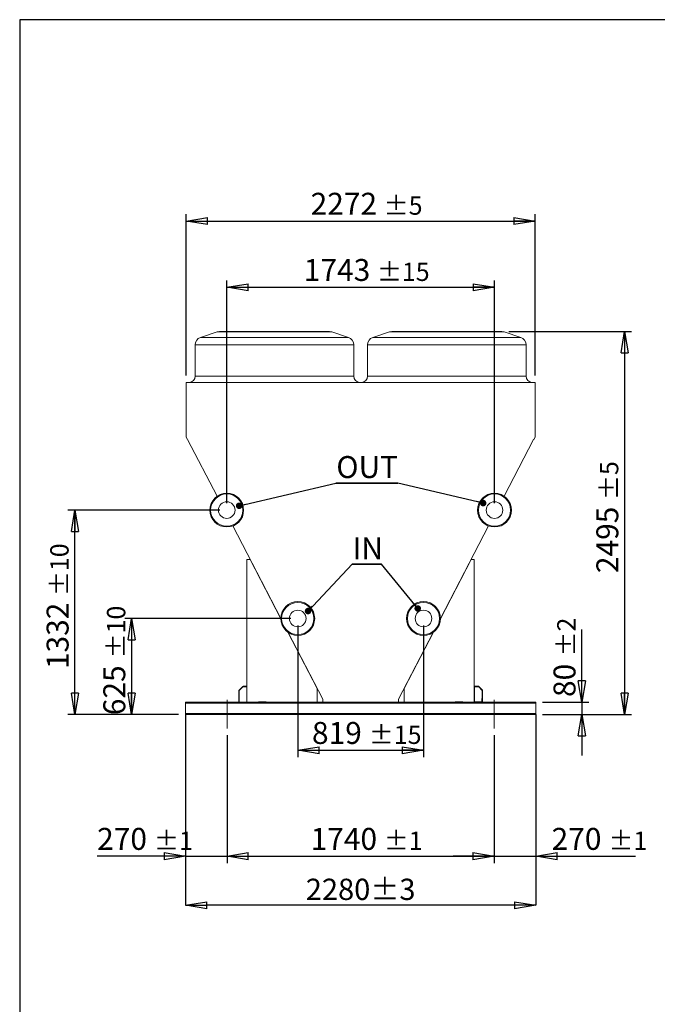
# Model space of a CAD drawing. Units: millimetres. Extents: x 237 to 18611, y 261 to 13090.
# Drawn here: x 237 to 4388, y 6676 to 13090 of the extents above; entities that cross this region are included whole.
import ezdxf

# ---------------------------------------------------------------- set-up
doc = ezdxf.new("R2010")
doc.units = ezdxf.units.MM
doc.header["$LTSCALE"] = 45
doc.header["$PDSIZE"] = -1
doc.linetypes.add('SLD-Center', pattern=[19.05, 15.24, -1.27, 1.27, -1.27])
doc.linetypes.add('SLD-Solid', pattern=[0])
doc.layers.add('GEOMETRY', color=7, linetype='SLD-Solid')
doc.layers.add('TITLE', color=7, linetype='SLD-Solid')
doc.styles.add('SLDTEXTSTYLE0', font='TXT', dxfattribs={"width": 0.605})
doc.dimstyles.new('SLDDIMSTYLE1', dxfattribs={"dimtxt": 138.689209, "dimasz": 138.689209, "dimexe": 0, "dimexo": 0.0625, "dimgap": 34.672302, "dimtad": 1, "dimdec": 0, "dimrnd": 1e-09, "dimzin": 12, "dimdsep": 46, "dimtxsty": 'SLDTEXTSTYLE0', "dimblk1": 'CLOSED', "dimblk2": 'CLOSED', "dimsah": 1, "dimcen": 0.09, "dimadec": 0, "dimazin": 3, "dimtol": 1, "dimtp": 10, "dimtm": 10, "dimtfac": 1, "dimtdec": 0, "dimtofl": 0, "dimtmove": 0, "dimatfit": 3, "dimldrblk": 'CLOSED', "dimfxl": 1, "dimfrac": 2, "dimtolj": 1, "dimarcsym": 0})
doc.dimstyles.new('SLDDIMSTYLE10', dxfattribs={"dimtxt": 138.689209, "dimasz": 138.689209, "dimexe": 0, "dimexo": 0.0625, "dimgap": 34.672302, "dimtad": 1, "dimdec": 0, "dimrnd": 1e-09, "dimzin": 12, "dimdsep": 46, "dimtxsty": 'SLDTEXTSTYLE0', "dimblk1": 'CLOSED', "dimblk2": 'CLOSED', "dimsah": 1, "dimcen": 0.09, "dimadec": 0, "dimazin": 3, "dimtol": 1, "dimtp": 1, "dimtm": 1, "dimtfac": 1, "dimtdec": 0, "dimtmove": 0, "dimatfit": 0, "dimldrblk": 'CLOSED', "dimfxl": 1, "dimfrac": 2, "dimtolj": 1, "dimarcsym": 0})
doc.dimstyles.new('SLDDIMSTYLE11', dxfattribs={"dimtxt": 138.689209, "dimasz": 138.689209, "dimexe": 0, "dimexo": 0.0625, "dimgap": 34.672302, "dimtad": 1, "dimdec": 0, "dimrnd": 1e-09, "dimzin": 12, "dimdsep": 46, "dimtxsty": 'SLDTEXTSTYLE0', "dimblk1": 'CLOSED', "dimblk2": 'CLOSED', "dimsah": 1, "dimcen": 0.09, "dimadec": 0, "dimazin": 3, "dimtol": 1, "dimtp": 1, "dimtm": 1, "dimtfac": 1, "dimtdec": 0, "dimtofl": 0, "dimtmove": 0, "dimatfit": 3, "dimldrblk": 'CLOSED', "dimfxl": 1, "dimfrac": 2, "dimtolj": 1, "dimarcsym": 0})
doc.dimstyles.new('SLDDIMSTYLE4', dxfattribs={"dimtxt": 138.689209, "dimasz": 138.689209, "dimexe": 0, "dimexo": 0.0625, "dimgap": 34.672302, "dimtad": 1, "dimdec": 0, "dimrnd": 1e-09, "dimzin": 12, "dimdsep": 46, "dimtxsty": 'SLDTEXTSTYLE0', "dimblk1": 'CLOSED', "dimblk2": 'CLOSED', "dimsah": 1, "dimcen": 0.09, "dimadec": 0, "dimazin": 3, "dimtol": 1, "dimtp": 2, "dimtm": 2, "dimtfac": 1, "dimtdec": 0, "dimtmove": 0, "dimatfit": 0, "dimldrblk": 'CLOSED', "dimfxl": 1, "dimfrac": 2, "dimtolj": 1, "dimarcsym": 0})
doc.dimstyles.new('SLDDIMSTYLE5', dxfattribs={"dimtxt": 138.689209, "dimasz": 138.689209, "dimexe": 0, "dimexo": 0.0625, "dimgap": 34.672302, "dimtad": 1, "dimdec": 0, "dimrnd": 1e-09, "dimzin": 12, "dimdsep": 46, "dimtxsty": 'SLDTEXTSTYLE0', "dimblk1": 'CLOSED', "dimblk2": 'CLOSED', "dimsah": 1, "dimcen": 0.09, "dimadec": 0, "dimazin": 3, "dimtol": 1, "dimtp": 5, "dimtm": 5, "dimtfac": 1, "dimtdec": 0, "dimtofl": 0, "dimtmove": 0, "dimatfit": 3, "dimldrblk": 'CLOSED', "dimfxl": 1, "dimfrac": 2, "dimtolj": 1, "dimarcsym": 0})
doc.dimstyles.new('SLDDIMSTYLE7', dxfattribs={"dimtxt": 0.18, "dimasz": 42.673603, "dimexe": 0, "dimexo": 0.0625, "dimgap": 0, "dimtad": 0, "dimtih": 1, "dimtoh": 1, "dimdec": 0, "dimrnd": 1e-09, "dimzin": 0, "dimdsep": 46, "dimtxsty": 'Standard', "dimblk1": 'DOT', "dimblk2": 'DOT', "dimsah": 1, "dimcen": 0.09, "dimadec": 0, "dimazin": 0, "dimtfac": 42.673603, "dimtdec": 0, "dimtofl": 0, "dimtmove": 0, "dimatfit": 3, "dimldrblk": 'DOT', "dimfxl": 1, "dimfrac": 2, "dimtolj": 1, "dimtzin": 0, "dimarcsym": 0})
doc.dimstyles.new('SLDDIMSTYLE8', dxfattribs={"dimtxt": 138.689209, "dimasz": 138.689209, "dimexe": 0, "dimexo": 0.0625, "dimgap": 34.672302, "dimtad": 1, "dimdec": 0, "dimrnd": 1e-09, "dimzin": 12, "dimdsep": 46, "dimtxsty": 'SLDTEXTSTYLE0', "dimblk1": 'CLOSED', "dimblk2": 'CLOSED', "dimsah": 1, "dimcen": 0.09, "dimadec": 0, "dimazin": 3, "dimtol": 1, "dimtp": 15, "dimtm": 15, "dimtfac": 1, "dimtdec": 0, "dimtofl": 0, "dimtmove": 0, "dimatfit": 3, "dimldrblk": 'CLOSED', "dimfxl": 1, "dimfrac": 2, "dimtolj": 1, "dimarcsym": 0})
doc.dimstyles.new('SLDDIMSTYLE9', dxfattribs={"dimtxt": 138.689209, "dimasz": 138.689209, "dimexe": 0, "dimexo": 0.0625, "dimgap": 34.672302, "dimtad": 1, "dimdec": 0, "dimrnd": 1e-09, "dimzin": 12, "dimdsep": 46, "dimtxsty": 'SLDTEXTSTYLE0', "dimblk1": 'CLOSED', "dimblk2": 'CLOSED', "dimsah": 1, "dimcen": 0.09, "dimadec": 0, "dimazin": 3, "dimtol": 1, "dimtp": 3, "dimtm": 3, "dimtfac": 1, "dimtdec": 0, "dimtofl": 0, "dimtmove": 0, "dimatfit": 3, "dimldrblk": 'CLOSED', "dimfxl": 1, "dimfrac": 2, "dimtolj": 1, "dimarcsym": 0})

# ---------------------------------------------------------------- blocks, each defined once
blk = doc.blocks.new('_CLOSED')
at = {"color": 0, "linetype": 'ByBlock', "lineweight": -2}
for p, q in [((-1, 0.166667), (0, 0)), ((-1, 0.166667), (-1, -0.166667)), ((0, 0), (-1, -0.166667)), ((0, 0), (-1, 0))]:
    blk.add_line(p, q, dxfattribs=at)
blk = doc.blocks.new('_D_10')
at = {"layer": 'GEOMETRY', "transparency": 16777216}
for p, q in [((2047.7, 9144), (2047.7, 8285.7)), ((2866.4, 9144), (2866.4, 8285.7)), ((2047.7, 8330.7), (2866.4, 8330.7))]:
    blk.add_line(p, q, dxfattribs=at)
at = {"layer": 'GEOMETRY', "transparency": 16777216, "xscale": 138.689208984375, "yscale": 138.689208984375, "rotation": 180.0000000000004}
blk.add_blockref('_CLOSED', (2047.7, 8330.7, 1335), dxfattribs=at)
at = {"layer": 'GEOMETRY', "transparency": 16777216, "xscale": 138.689208984375, "yscale": 138.689208984375}
blk.add_blockref('_CLOSED', (2866.4, 8330.7, 1335), dxfattribs=at)
at = {"layer": 'GEOMETRY', "transparency": 16777216, "attachment_point": 1, "style": 'SLDTEXTSTYLE0'}
for s, insert, char_height in [('819', (2140.1, 8514.9), 142.88), ('±15', (2510.5, 8491), 119.06)]:
    blk.add_mtext(s, dxfattribs=dict(at, insert=insert, char_height=char_height))
blk = doc.blocks.new('_D_11')
at = {"layer": 'GEOMETRY', "transparency": 16777216}
for p, q in [((1585.4, 9940.3), (1585.4, 11391.9)), ((3328.7, 9940.3), (3328.7, 11391.9)), ((1585.4, 11346.9), (3328.7, 11346.9))]:
    blk.add_line(p, q, dxfattribs=at)
at = {"layer": 'GEOMETRY', "transparency": 16777216, "xscale": 138.689208984375, "yscale": 138.689208984375, "rotation": 180.0000000000004}
blk.add_blockref('_CLOSED', (1585.4, 11346.9, 1335), dxfattribs=at)
at = {"layer": 'GEOMETRY', "transparency": 16777216, "xscale": 138.689208984375, "yscale": 138.689208984375}
blk.add_blockref('_CLOSED', (3328.7, 11346.9, 1335), dxfattribs=at)
at = {"layer": 'GEOMETRY', "transparency": 16777216, "attachment_point": 1, "style": 'SLDTEXTSTYLE0'}
for s, insert, char_height in [('1743', (2087.1, 11531.1), 142.88), ('±15', (2563.4, 11507.2), 119.06)]:
    blk.add_mtext(s, dxfattribs=dict(at, insert=insert, char_height=char_height))
blk = doc.blocks.new('_D_12')
at = {"layer": 'GEOMETRY', "transparency": 16777216}
for p, q in [((2002.7, 9189), (920.9, 9189)), ((965.9, 9189), (965.9, 8563.6)), ((1272, 8563.6), (920.9, 8563.6))]:
    blk.add_line(p, q, dxfattribs=at)
at = {"layer": 'GEOMETRY', "transparency": 16777216, "xscale": 138.689208984375, "yscale": 138.689208984375}
for p, rotation in [((965.9, 9189, 1335), 90.0000000000004), ((965.9, 8563.6, 1335), 270.0000000000004)]:
    blk.add_blockref('_CLOSED', p, dxfattribs=dict(at, rotation=rotation))
at = {"layer": 'GEOMETRY', "transparency": 16777216, "attachment_point": 1, "rotation": 90, "style": 'SLDTEXTSTYLE0'}
for s, insert, char_height in [('±10', (805.6, 8929.8), 119.06), ('625', (781.7, 8559.4), 142.88)]:
    blk.add_mtext(s, dxfattribs=dict(at, insert=insert, char_height=char_height))
blk = doc.blocks.new('_D_13')
at = {"layer": 'GEOMETRY', "transparency": 16777216}
for p, q in [((1540.4, 9895.3), (551.7, 9895.3)), ((596.7, 8563.6), (596.7, 9895.3)), ((1272, 8563.6), (551.7, 8563.6))]:
    blk.add_line(p, q, dxfattribs=at)
at = {"layer": 'GEOMETRY', "transparency": 16777216, "xscale": 138.689208984375, "yscale": 138.689208984375}
for p, rotation in [((596.7, 9895.3, 1335), 90.0000000000004), ((596.7, 8563.6, 1335), 270.0000000000004)]:
    blk.add_blockref('_CLOSED', p, dxfattribs=dict(at, rotation=rotation))
at = {"layer": 'GEOMETRY', "transparency": 16777216, "attachment_point": 1, "rotation": 90, "style": 'SLDTEXTSTYLE0'}
for s, insert, char_height in [('±10', (436.5, 9335.8), 119.06), ('1332', (412.6, 8859.6), 142.88)]:
    blk.add_mtext(s, dxfattribs=dict(at, insert=insert, char_height=char_height))
blk = doc.blocks.new('_D_14')
at = {"layer": 'GEOMETRY', "transparency": 16777216}
for p, q in [((3420.9, 11058.2), (4220.8, 11058.2)), ((4175.8, 11058.2), (4175.8, 8563.6)), ((3642, 8563.6), (4220.8, 8563.6))]:
    blk.add_line(p, q, dxfattribs=at)
at = {"layer": 'GEOMETRY', "transparency": 16777216, "xscale": 138.689208984375, "yscale": 138.689208984375}
for p, rotation in [((4175.8, 11058.2, 1335), 90.0000000000004), ((4175.8, 8563.6, 1335), 270.0000000000004)]:
    blk.add_blockref('_CLOSED', p, dxfattribs=dict(at, rotation=rotation))
at = {"layer": 'GEOMETRY', "transparency": 16777216, "attachment_point": 1, "rotation": 90, "style": 'SLDTEXTSTYLE0'}
for s, insert, char_height in [('±5', (4015.5, 9961.4), 119.06), ('2495', (3991.6, 9485.1), 142.88)]:
    blk.add_mtext(s, dxfattribs=dict(at, insert=insert, char_height=char_height))
blk = doc.blocks.new('_D_15')
at = {"layer": 'Defpoints', "color": 0, "transparency": 16777216}
for p in [(1317, 8563.6), (3597, 8563.6), (1317, 7320.8)]:
    blk.add_point(p, dxfattribs=at)
at = {"layer": 'GEOMETRY', "color": 0, "lineweight": -2, "transparency": 16777216}
for p, q in [((1317, 8563.5), (1317, 7320.8)), ((3597, 8563.5), (3597, 7320.8)), ((3458.3, 7320.8), (1455.7, 7320.8))]:
    blk.add_line(p, q, dxfattribs=at)
at = {"layer": 'GEOMETRY', "color": 0, "lineweight": -2, "transparency": 16777216, "xscale": 138.689208984375, "yscale": 138.689208984375, "zscale": 138.689208984375, "rotation": 180}
blk.add_blockref('_CLOSED', (1317, 7320.8), dxfattribs=at)
at = {"layer": 'GEOMETRY', "color": 0, "lineweight": -2, "transparency": 16777216, "xscale": 138.689208984375, "yscale": 138.689208984375, "zscale": 138.689208984375}
blk.add_blockref('_CLOSED', (3597, 7320.8), dxfattribs=at)
at = {"layer": 'GEOMETRY', "color": 0, "transparency": 16777216, "insert": (2457, 7494.1), "char_height": 138.69, "attachment_point": 2, "style": 'SLDTEXTSTYLE0'}
blk.add_mtext('\\A1;2280±3', dxfattribs=at)
blk = doc.blocks.new('_D_16')
at = {"layer": 'GEOMETRY', "transparency": 16777216}
for p, q in [((1320.7, 10772.2), (1320.7, 11823.2)), ((3593.2, 10772.2), (3593.2, 11823.2)), ((1320.7, 11778.2), (3593.2, 11778.2))]:
    blk.add_line(p, q, dxfattribs=at)
at = {"layer": 'GEOMETRY', "transparency": 16777216, "xscale": 138.689208984375, "yscale": 138.689208984375, "rotation": 180.0000000000004}
blk.add_blockref('_CLOSED', (1320.7, 11778.2, 1335), dxfattribs=at)
at = {"layer": 'GEOMETRY', "transparency": 16777216, "xscale": 138.689208984375, "yscale": 138.689208984375}
blk.add_blockref('_CLOSED', (3593.2, 11778.2, 1335), dxfattribs=at)
at = {"layer": 'GEOMETRY', "transparency": 16777216, "attachment_point": 1, "style": 'SLDTEXTSTYLE0'}
for s, insert, char_height in [('2272', (2131.2, 11962.4), 142.88), ('±5', (2607.4, 11938.5), 119.06)]:
    blk.add_mtext(s, dxfattribs=dict(at, insert=insert, char_height=char_height))
blk = doc.blocks.new('_D_17')
at = {"layer": 'GEOMETRY', "transparency": 16777216}
for p, q in [((3897, 8643.6), (3897, 9117.5)), ((3642, 8643.6), (3942, 8643.6)), ((3897, 8643.6), (3897, 8563.6)), ((3642, 8563.6), (3942, 8563.6)), ((3897, 8563.6), (3897, 8296.9))]:
    blk.add_line(p, q, dxfattribs=at)
at = {"layer": 'GEOMETRY', "transparency": 16777216, "xscale": 138.689208984375, "yscale": 138.689208984375}
for p, rotation in [((3897, 8643.6, 1335), 270.0000000000004), ((3897, 8563.6, 1335), 90.0000000000004)]:
    blk.add_blockref('_CLOSED', p, dxfattribs=dict(at, rotation=rotation))
at = {"layer": 'GEOMETRY', "transparency": 16777216, "attachment_point": 1, "rotation": 90, "style": 'SLDTEXTSTYLE0'}
for s, insert, char_height in [('±2', (3736.8, 8942.3), 119.06), ('80', (3712.8, 8677.7), 142.88)]:
    blk.add_mtext(s, dxfattribs=dict(at, insert=insert, char_height=char_height))
blk = doc.blocks.new('_D_24')
at = {"layer": 'GEOMETRY', "transparency": 16777216}
for p, q in [((1317, 8518.6), (1317, 7595.8)), ((1587, 8428.6), (1587, 7595.8)), ((1317, 7640.8), (741.4, 7640.8)), ((1317, 7640.8), (1587, 7640.8)), ((1587, 7640.8), (1853.7, 7640.8))]:
    blk.add_line(p, q, dxfattribs=at)
at = {"layer": 'GEOMETRY', "transparency": 16777216, "xscale": 138.689208984375, "yscale": 138.689208984375}
blk.add_blockref('_CLOSED', (1317, 7640.8, 1335), dxfattribs=at)
at = {"layer": 'GEOMETRY', "transparency": 16777216, "xscale": 138.689208984375, "yscale": 138.689208984375, "rotation": 180.0000000000004}
blk.add_blockref('_CLOSED', (1587, 7640.8, 1335), dxfattribs=at)
at = {"layer": 'GEOMETRY', "transparency": 16777216, "attachment_point": 1, "style": 'SLDTEXTSTYLE0'}
for s, insert, char_height in [('270', (741.4, 7824.9), 142.88), ('±1', (1111.8, 7801), 119.06)]:
    blk.add_mtext(s, dxfattribs=dict(at, insert=insert, char_height=char_height))
blk = doc.blocks.new('_D_25')
at = {"layer": 'GEOMETRY', "transparency": 16777216}
for p, q in [((1587, 8428.6), (1587, 7595.8)), ((3327, 8428.6), (3327, 7595.8)), ((1587, 7640.8), (3327, 7640.8))]:
    blk.add_line(p, q, dxfattribs=at)
at = {"layer": 'GEOMETRY', "transparency": 16777216, "xscale": 138.689208984375, "yscale": 138.689208984375, "rotation": 180.0000000000004}
blk.add_blockref('_CLOSED', (1587, 7640.8, 1335), dxfattribs=at)
at = {"layer": 'GEOMETRY', "transparency": 16777216, "xscale": 138.689208984375, "yscale": 138.689208984375}
blk.add_blockref('_CLOSED', (3327, 7640.8, 1335), dxfattribs=at)
at = {"layer": 'GEOMETRY', "transparency": 16777216, "attachment_point": 1, "style": 'SLDTEXTSTYLE0'}
for s, insert, char_height in [('1740', (2131.2, 7824.9), 142.88), ('±1', (2607.5, 7801), 119.06)]:
    blk.add_mtext(s, dxfattribs=dict(at, insert=insert, char_height=char_height))
blk = doc.blocks.new('_D_26')
at = {"layer": 'GEOMETRY', "transparency": 16777216}
for p, q in [((3597, 8518.6), (3597, 7595.8)), ((3327, 8428.6), (3327, 7595.8)), ((3327, 7640.8), (3060.3, 7640.8)), ((3327, 7640.8), (3597, 7640.8)), ((3597, 7640.8), (4245.9, 7640.8))]:
    blk.add_line(p, q, dxfattribs=at)
at = {"layer": 'GEOMETRY', "transparency": 16777216, "xscale": 138.689208984375, "yscale": 138.689208984375}
blk.add_blockref('_CLOSED', (3327, 7640.8, 1335), dxfattribs=at)
at = {"layer": 'GEOMETRY', "transparency": 16777216, "xscale": 138.689208984375, "yscale": 138.689208984375, "rotation": 180.0000000000004}
blk.add_blockref('_CLOSED', (3597, 7640.8, 1335), dxfattribs=at)
at = {"layer": 'GEOMETRY', "transparency": 16777216, "attachment_point": 1, "style": 'SLDTEXTSTYLE0'}
for s, insert, char_height in [('270', (3700.2, 7824.9), 142.88), ('±1', (4070.6, 7801), 119.06)]:
    blk.add_mtext(s, dxfattribs=dict(at, insert=insert, char_height=char_height))
blk = doc.blocks.new('SW_NOTE_4')
at = {"layer": 'GEOMETRY', "color": 0}
for p, q in [((0, 0), (403.2, 0)), ((403.2, 0), (0, 0)), ((0, 0), (403.2, 0)), ((403.2, 0), (0, 0)), ((0, 0), (403.2, 0)), ((403.2, 0), (0, 0))]:
    blk.add_line(p, q, dxfattribs=at)
at = {"layer": 'GEOMETRY', "color": 0, "insert": (2.4, 175.8), "char_height": 142.88, "attachment_point": 1, "style": 'SLDTEXTSTYLE0'}
blk.add_mtext('OUT', dxfattribs=at)
blk = doc.blocks.new('_DOT')
at = {"color": 0, "linetype": 'ByBlock', "lineweight": -2}
blk.add_line((-0.5, 0), (-1, 0), dxfattribs=at)
at = {"color": 0, "linetype": 'ByBlock', "const_width": 0.5}
blk.add_lwpolyline([(-0.25, 0, 1), (0.25, 0, 1)], format="xyb", close=True, dxfattribs=at)
blk = doc.blocks.new('SW_NOTE_5')
at = {"layer": 'GEOMETRY', "color": 0}
for p, q in [((0, 0), (190, 0)), ((190, 0), (0, 0)), ((0, 0), (190, 0)), ((190, 0), (0, 0)), ((0, 0), (190, 0)), ((190, 0), (0, 0))]:
    blk.add_line(p, q, dxfattribs=at)
at = {"layer": 'GEOMETRY', "color": 0, "insert": (1.6, 174), "char_height": 142.88, "attachment_point": 1, "style": 'SLDTEXTSTYLE0'}
blk.add_mtext('IN', dxfattribs=at)

msp = doc.modelspace()

# ---------------------------------------------------------------- linework, layer by layer
at = {"color": 7, "linetype": 'SLD-Solid', "lineweight": 15}
for p, q in [((1522.3, 11055.7), (1414.2, 11019.6)), ((1538.1, 11058.2), (1896, 11058.2)), ((1896, 11058.2), (2253.9, 11058.2)), ((2377.8, 11019.6), (2269.7, 11055.7)), ((2644.3, 11055.7), (2536.2, 11019.6)), ((2660.1, 11058.2), (3018, 11058.2)), ((3018, 11058.2), (3375.9, 11058.2)), ((3499.8, 11019.6), (3391.7, 11055.7)), ((1380, 10972.2), (1380, 10767.2)), ((2412, 10767.2), (2412, 10972.2)), ((2502, 10972.2), (2502, 10767.2)), ((3534, 10767.2), (3534, 10972.2)), ((3593.2, 10727.2), (1320.7, 10727.2)), ((1320.7, 10727.2), (1320.7, 10371.1)), ((3593.2, 10371.1), (3593.2, 10727.2)), ((1320.7, 10371.1), (1329.3, 10354.7)), ((1329.3, 10354.7), (1330.8, 10355.4)), ((1330.8, 10355.4), (1523.1, 9986)), ((3390.9, 9986), (3583.2, 10355.4)), ((3583.2, 10355.4), (3584.6, 10354.7)), ((3584.6, 10354.7), (3593.2, 10371.1)), ((1624, 9792.3), (1937.7, 9189.9)), ((2976.4, 9189.9), (3290, 9792.3)), ((1717, 9573.1), (1717, 8643.6)), ((1737, 9573.1), (1717, 9573.1)), ((1937.7, 9187.7), (1737, 9573.1)), ((3177, 9573.1), (2976.4, 9187.7)), ((3197, 9573.1), (3177, 9573.1)), ((3197, 8643.6), (3197, 9573.1)), ((2174.2, 8733.6), (1983.6, 9099.6)), ((1985.3, 9098.4), (2211.6, 8663.8)), ((2702.4, 8663.8), (2928.7, 9098.3)), ((2930.5, 9099.6), (2739.9, 8733.6)), ((1690, 8745.6), (1665, 8720.6)), ((1690.8, 8743.6), (1667, 8719.8)), ((1715, 8745.6), (1690, 8745.6)), ((1715, 8743.6), (1690.8, 8743.6)), ((1692, 8747.6), (1717, 8747.6)), ((1692, 8745.6), (1692, 8747.6)), ((1692, 8745.6), (1717, 8745.6)), ((1715, 8745.6), (1715, 8743.6)), ((2174.2, 8643.6), (2174.2, 8733.6)), ((2739.9, 8733.6), (2739.9, 8643.6)), ((3222, 8745.6), (3197, 8745.6)), ((3199, 8745.6), (3199, 8747.6)), ((3199, 8747.6), (3224.8, 8747.6)), ((3199, 8745.6), (3224, 8745.6)), ((3222, 8743.6), (3199, 8743.6)), ((3199, 8743.6), (3199, 8645.6)), ((3222, 8745.6), (3222, 8743.6)), ((3224, 8745.6), (3249, 8720.6)), ((3224.8, 8747.6), (3251, 8721.4)), ((1663, 8668.6), (1665, 8668.6)), ((1663, 8643.6), (1663, 8668.6)), ((1665, 8720.6), (1665, 8645.6)), ((1665, 8643.6), (1665, 8668.6)), ((1667, 8719.8), (1667, 8645.6)), ((2211.6, 8663.8), (2210.1, 8661)), ((2210.1, 8661), (2210.1, 8645.1)), ((2703.9, 8661), (2702.4, 8663.8)), ((2703.9, 8645.1), (2703.9, 8661)), ((3247, 8645.6), (3247, 8668.6)), ((3247, 8668.6), (3249, 8668.6)), ((3249, 8720.6), (3249, 8645.6)), ((3249, 8643.6), (3249, 8668.6)), ((3251, 8721.4), (3251, 8645.6)), ((3597, 8643.6), (1317, 8643.6)), ((1317, 8643.6), (1317, 8637.6)), ((3597, 8637.6), (1317, 8637.6)), ((1317, 8637.6), (1317, 8569.6)), ((1667, 8645.6), (1665, 8645.6)), ((1842, 8645.6), (1792, 8645.6)), ((1792, 8645.6), (1792, 8643.6)), ((1842, 8643.6), (1842, 8645.6)), ((2177.1, 8645.1), (2177.1, 8643.6)), ((2210.1, 8645.1), (2177.1, 8645.1)), ((2736.9, 8645.1), (2703.9, 8645.1)), ((2736.9, 8643.6), (2736.9, 8645.1)), ((3072, 8645.6), (3122, 8645.6)), ((3072, 8643.6), (3072, 8645.6)), ((3122, 8645.6), (3122, 8643.6)), ((3199, 8645.6), (3247, 8645.6)), ((3251, 8645.6), (3249, 8645.6)), ((3597, 8643.6), (3597, 8637.6)), ((3597, 8637.6), (3597, 8569.6)), ((3597, 8569.6), (1317, 8569.6)), ((1317, 8569.6), (1317, 8563.6)), ((3597, 8563.6), (1317, 8563.6)), ((3597, 8569.6), (3597, 8563.6))]:
    msp.add_line(p, q, dxfattribs=at)
at = {"color": 8, "linetype": 'SLD-Solid', "lineweight": 15}
for p, q in [((1896, 11055.7), (1522.3, 11055.7)), ((2269.7, 11055.7), (1896, 11055.7)), ((3018, 11055.7), (2644.3, 11055.7)), ((3391.7, 11055.7), (3018, 11055.7)), ((1896, 10972.2), (1380, 10972.2)), ((1414.2, 11019.6), (2377.8, 11019.6)), ((2412, 10972.2), (1896, 10972.2)), ((3018, 10972.2), (2502, 10972.2)), ((2536.2, 11019.6), (3499.8, 11019.6)), ((3534, 10972.2), (3018, 10972.2)), ((1380, 10767.2), (1896, 10767.2)), ((1896, 10767.2), (2412, 10767.2)), ((2502, 10767.2), (3018, 10767.2)), ((3018, 10767.2), (3534, 10767.2))]:
    msp.add_line(p, q, dxfattribs=at)
at = {"color": 7, "linetype": 'SLD-Solid', "lineweight": 15}
for centre, radius in [((1585.4, 9895.3), 110), ((1585.4, 9895.3), 105), ((1585.4, 9895.3), 54), ((3328.7, 9895.3), 110), ((3328.7, 9895.3), 105), ((3328.7, 9895.3), 54), ((2047.7, 9189), 110), ((2047.7, 9189), 105), ((2047.7, 9189), 54), ((2866.4, 9189), 110), ((2866.4, 9189), 105), ((2866.4, 9189), 54)]:
    msp.add_circle(centre, radius, dxfattribs=at)
for centre, radius, start, end in [((1538.1, 11008.2), 50, 90, 108.43495), ((2253.9, 11008.2), 50, 71.56505, 90), ((2660.1, 11008.2), 50, 90, 108.43495), ((3375.9, 11008.2), 50, 71.56505, 90), ((1430, 10972.2), 50, 108.43495, 180), ((2362, 10972.2), 50, 0, 71.56505), ((2552, 10972.2), 50, 108.43495, 180), ((3484, 10972.2), 50, 0, 71.56505), ((1340, 10767.2), 40, 270, 0), ((2452, 10767.2), 40, 180, 270), ((2462, 10767.2), 40, 270, 0), ((3574, 10767.2), 40, 180, 270)]:
    msp.add_arc(centre, radius, start, end, dxfattribs=at)
at = {"layer": 'GEOMETRY', "linetype": 'SLD-Center', "lineweight": 0}
for p, q in [((1587, 8658.6), (1587, 8473.6)), ((3327, 8473.6), (3327, 8658.6))]:
    msp.add_line(p, q, dxfattribs=at)
at = {"layer": 'TITLE', "color": 7, "linetype": 'SLD-Solid'}
for p, q in [((18611.4, 13090.2), (237.3, 13090.2)), ((237.3, 13090.2), (237.3, 261.4))]:
    msp.add_line(p, q, dxfattribs=at)

# ---------------------------------------------------------------- block references
at = {"layer": 'GEOMETRY'}
for name, p in [('SW_NOTE_4', (2296.3, 10071.5)), ('SW_NOTE_5', (2402.9, 9543.1))]:
    msp.add_blockref(name, p, dxfattribs=at)

# ---------------------------------------------------------------- dimensions: what is measured, and where the dimension line sits
for base, p1, p2, dimstyle, picture, middle in [((3593.1652, 11778.2249), (1320.7336, 10727.2249), (3593.1652, 10727.2249), 'SLDDIMSTYLE5', '_D_16', (2456.9494, 11778.2249)), ((3328.7, 11346.9), (1585.4, 9895.3), (3328.7, 9895.3), 'SLDDIMSTYLE8', '_D_11', (2457, 11346.9)), ((2866.4, 8330.7), (2047.7, 9189), (2866.4, 9189), 'SLDDIMSTYLE8', '_D_10', (2457, 8330.7)), ((1587, 7640.8), (1317, 8563.6), (1587, 8473.6), 'SLDDIMSTYLE10', '_D_24', (1014.2, 7640.8)), ((1317, 7320.8), (3597, 8563.6), (1317, 8563.6), 'SLDDIMSTYLE9', '_D_15', (2457, 7320.8)), ((3597, 7640.8), (3327, 8473.6), (3597, 8563.6), 'SLDDIMSTYLE10', '_D_26', (3973, 7640.8)), ((3327, 7640.8), (1587, 8473.6), (3327, 8473.6), 'SLDDIMSTYLE11', '_D_25', (2457, 7640.8))]:
    dim = msp.add_linear_dim(base=base, p1=p1, p2=p2, dimstyle=dimstyle, dxfattribs=at)
    dim.commit()
    dim.dimension.update_dxf_attribs({"geometry": picture, "text_midpoint": middle, "dimtype": 160})
for base, p1, p2, dimstyle, picture, middle in [((4175.8, 8563.6), (3375.9, 11058.2), (3597, 8563.6), 'SLDDIMSTYLE5', '_D_14', (4175.8, 9810.9)), ((596.7, 9895.3), (1317, 8563.6), (1585.4, 9895.3), 'SLDDIMSTYLE1', '_D_13', (596.7, 9229.5)), ((965.9, 8563.6), (2047.7, 9189), (1317, 8563.6), 'SLDDIMSTYLE1', '_D_12', (965.9, 8876.3)), ((3897, 8563.6), (3597, 8643.6), (3597, 8563.6), 'SLDDIMSTYLE4', '_D_17', (3897, 8897.6))]:
    dim = msp.add_linear_dim(base=base, p1=p1, p2=p2, angle=90, dimstyle=dimstyle, dxfattribs=at)
    dim.commit()
    dim.dimension.update_dxf_attribs({"geometry": picture, "text_midpoint": middle, "dimtype": 160})

# ---------------------------------------------------------------- leaders
for points in [[(1666.1, 9923.5), (2296.3, 10071.5)], [(3254.5, 9941.1), (2699.5, 10071.5)], [(2114.7, 9237.7), (2402.9, 9543.1)], [(2828.7, 9254.7), (2592.9, 9543.1)]]:
    msp.add_leader(points, dimstyle='SLDDIMSTYLE7', dxfattribs=at)

doc.saveas('drawing.dxf')
